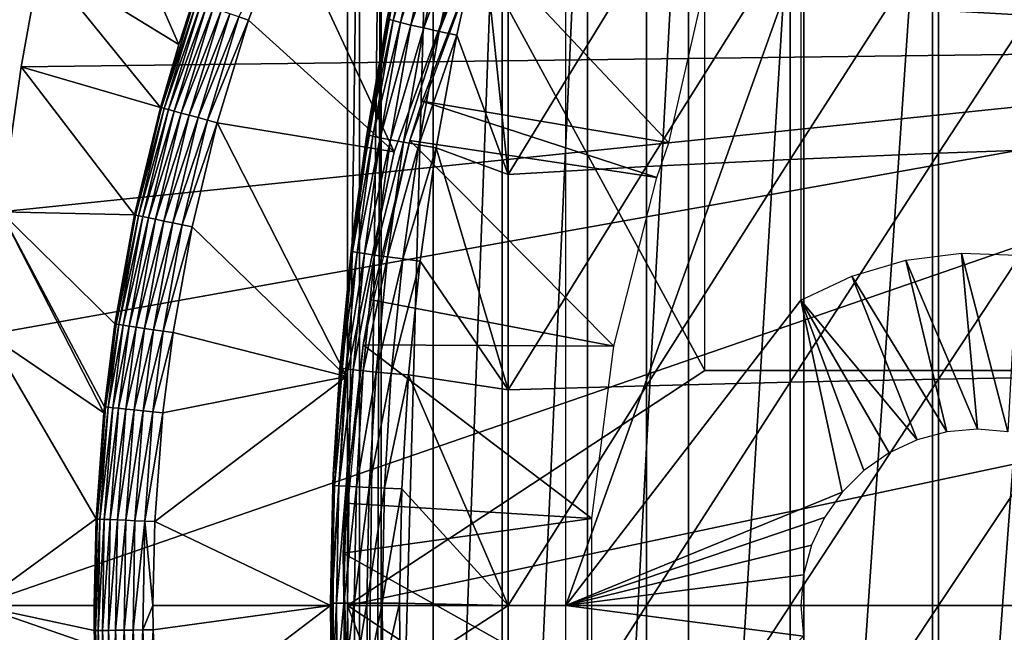
# Model space of a CAD drawing. Extents: x 0 to 340, y 0 to 1169.
# Drawn here: x 53 to 62, y 94 to 99 of the extents above; entities that cross this region are included whole.
import ezdxf

# ---------------------------------------------------------------- set-up
doc = ezdxf.new("R2010")
doc.units = 0
doc.header["$MEASUREMENT"] = 0
doc.layers.get('0').update_dxf_attribs({"linetype": 'CONTINUOUS'})

msp = doc.modelspace()

# ---------------------------------------------------------------- linework, layer by layer
for points in [[(56.14389, 101.592102, 69.109467), (59.18364, 95.999962, 69.109467), (59.18364, 101.980003, 69.109467)], [(56.247231, 101.777702, 68.491631), (56.432362, 102, 67.658234), (56.247231, 86.222168, 68.491631)], [(56.432362, 102, 67.658234), (56.37532, 85.999969, 67.89077), (56.247231, 86.222168, 68.491631)], [(56.432362, 102, 67.658234), (56.432362, 85.999969, 67.658234), (56.37532, 85.999969, 67.89077)], [(56.872379, 102, 66.245537), (56.872379, 85.999969, 66.245537), (56.432362, 85.999969, 67.658234)], [(56.872379, 102, 66.245537), (56.432362, 85.999969, 67.658234), (56.432362, 102, 67.658234)], [(57.45903, 102, 64.887192), (57.45903, 85.999969, 64.887192), (56.872379, 85.999969, 66.245537)], [(57.45903, 102, 64.887192), (56.872379, 85.999969, 66.245537), (56.872379, 102, 66.245537)], [(58.18578, 102, 63.598331), (58.18578, 85.999969, 63.598331), (57.45903, 85.999969, 64.887192)], [(58.18578, 102, 63.598331), (57.45903, 85.999969, 64.887192), (57.45903, 102, 64.887192)], [(59.044491, 102, 62.393379), (59.044491, 85.999969, 62.393379), (58.18578, 85.999969, 63.598331)], [(59.044491, 102, 62.393379), (58.18578, 85.999969, 63.598331), (58.18578, 102, 63.598331)], [(60.02557, 102, 61.285782), (60.02557, 85.999969, 61.285782), (59.044491, 85.999969, 62.393379)], [(60.02557, 102, 61.285782), (59.044491, 85.999969, 62.393379), (59.044491, 102, 62.393379)], [(61.118069, 102, 60.28791), (61.118069, 85.999969, 60.28791), (60.02557, 85.999969, 61.285782)], [(61.118069, 102, 60.28791), (60.02557, 85.999969, 61.285782), (60.02557, 102, 61.285782)], [(62.309792, 102, 59.410919), (62.309792, 85.999969, 59.410919), (61.118069, 85.999969, 60.28791)], [(62.309792, 102, 59.410919), (61.118069, 85.999969, 60.28791), (61.118069, 102, 60.28791)], [(56.14389, 93.999977, 69.109467), (56.14389, 101.592102, 69.109467), (56.247231, 101.777702, 68.491631)], [(56.247231, 101.777702, 68.491631), (56.247231, 86.222168, 68.491631), (56.14389, 93.999977, 69.109467)], [(56.14389, 93.999977, 69.109467), (59.18364, 95.999962, 69.109467), (56.14389, 101.592102, 69.109467)], [(66.750298, 98.75, 0.052415), (53.535889, 99.495407, 0.052415), (53.826038, 100.787003, 0.052415)], [(54.710861, 98.773003, 49.566818), (53.826038, 100.787003, 0.052415), (53.535889, 99.495407, 0.052415)], [(66.750298, 98.75, 0.052415), (53.826038, 100.787003, 0.052415), (66.794632, 99.284889, 0.052415)], [(54.82922, 99.138618, 49.56752), (53.826038, 100.787003, 0.052415), (54.710861, 98.773003, 49.566818)], [(56.7444, 99.95639, 83.837082), (56.494911, 98.987823, 83.61586), (56.533039, 98.975899, 83.811691)], [(56.7444, 99.95639, 83.837082), (56.533039, 98.975899, 83.811691), (56.808022, 99.9366, 84.027229)], [(56.808022, 99.9366, 84.027229), (56.533039, 98.975899, 83.811691), (56.59642, 98.959328, 84.000504)], [(56.808022, 99.9366, 84.027229), (56.59642, 98.959328, 84.000504), (56.895931, 99.911453, 84.206772)], [(56.895931, 99.911453, 84.206772), (56.59642, 98.959328, 84.000504), (56.68391, 98.93811, 84.17894)], [(56.895931, 99.911453, 84.206772), (56.68391, 98.93811, 84.17894), (57.006538, 99.881287, 84.372459)], [(57.006538, 99.881287, 84.372459), (56.68391, 98.93811, 84.17894), (56.793968, 98.912949, 84.343849)], [(57.006538, 99.881287, 84.372459), (56.793968, 98.912949, 84.343849), (57.137852, 99.846603, 84.521294)], [(55.222111, 99.006302, 50.045109), (55.302818, 98.978996, 50.052422), (55.620991, 99.838257, 50.052422)], [(56.542629, 97.85891, 50.052422), (55.620991, 99.838257, 50.052422), (55.302818, 98.978996, 50.052422)], [(57.210659, 99.694252, 50.052422), (55.620991, 99.838257, 50.052422), (56.542629, 97.85891, 50.052422)], [(57.137852, 99.846603, 84.521294), (56.793968, 98.912949, 84.343849), (56.924641, 98.884109, 84.492287)], [(57.137852, 99.846603, 84.521294), (56.924641, 98.884109, 84.492287), (57.28751, 99.80822, 84.650597)], [(57.28751, 99.80822, 84.650597), (56.924641, 98.884109, 84.492287), (57.073601, 98.852043, 84.621628)], [(57.28751, 99.80822, 84.650597), (57.073601, 98.852043, 84.621628), (57.512371, 97.666618, 85.057823)], [(57.512371, 99.490761, 84.853333), (57.28751, 99.80822, 84.650597), (57.512371, 97.666618, 85.057823)], [(61.170219, 99.763039, 86.87307), (61.170219, 97.848419, 87.087692), (62.467522, 99.83242, 87.388428)], [(62.467522, 99.83242, 87.388428), (61.170219, 97.848419, 87.087692), (62.467522, 97.894791, 87.605637)], [(59.908562, 99.682693, 86.277107), (59.908562, 97.794769, 86.488739), (61.170219, 99.763039, 86.87307)], [(61.170219, 99.763039, 86.87307), (59.908562, 97.794769, 86.488739), (61.170219, 97.848419, 87.087692)], [(57.210659, 99.694252, 5.052418), (57.210659, 99.694252, 50.052422), (56.542629, 97.85891, 5.052418)], [(56.542629, 97.85891, 5.052418), (57.210659, 99.694252, 50.052422), (56.542629, 97.85891, 50.052422)], [(56.67482, 97.954872, 14.10947), (56.778671, 98.289253, 58.97216), (57.28997, 99.626419, 14.10947)], [(58.875999, 97.935677, 62.60947), (57.28997, 99.626419, 58.97216), (56.778671, 98.289253, 58.97216)], [(56.778671, 98.289253, 58.97216), (57.28997, 99.626419, 58.97216), (57.28997, 99.626419, 14.10947)], [(59.143169, 99.100594, 62.27076), (57.28997, 99.626419, 58.97216), (58.875999, 97.935677, 62.60947)], [(58.68763, 99.59185, 85.602959), (58.68763, 97.734093, 85.811211), (59.908562, 99.682693, 86.277107)], [(59.908562, 99.682693, 86.277107), (58.68763, 97.734093, 85.811211), (59.908562, 97.794769, 86.488739)], [(57.512371, 99.490761, 84.853333), (57.512371, 97.666618, 85.057823), (58.68763, 99.59185, 85.602959)], [(58.68763, 99.59185, 85.602959), (57.512371, 97.666618, 85.057823), (58.68763, 97.734093, 85.811211)], [(60.000301, 96.59803, 73.109467), (58.000301, 93.999977, 73.109467), (60.000301, 99.589943, 73.109467)], [(60.000301, 99.589943, 73.109467), (58.000301, 93.999977, 73.109467), (58.000301, 99.589943, 73.109467)], [(53.370209, 98.582031, 0.052415), (53.535889, 99.495407, 0.052415), (66.750298, 98.75, 0.052415)], [(54.554878, 98.237633, 49.56588), (53.535889, 99.495407, 0.052415), (53.370209, 98.582031, 0.052415)], [(54.710861, 98.773003, 49.566818), (53.535889, 99.495407, 0.052415), (54.554878, 98.237633, 49.56588)], [(56.21468, 97.338318, 73.109467), (56.30975, 98.007202, 83.39669), (56.594349, 99.536781, 73.109467)], [(56.594349, 99.536781, 73.109467), (56.30975, 98.007202, 83.39669), (56.4827, 98.994728, 83.416496)], [(54.710861, 98.773003, 49.566818), (54.564178, 98.23513, 49.651001), (54.838581, 99.135521, 49.652431)], [(54.861511, 99.127769, 49.734421), (54.838581, 99.135521, 49.652431), (54.564178, 98.23513, 49.651001)], [(54.861511, 99.127769, 49.734421), (54.564178, 98.23513, 49.651001), (54.58736, 98.228813, 49.733231)], [(54.897339, 99.11573, 49.811089), (54.861511, 99.127769, 49.734421), (54.58736, 98.228813, 49.733231)], [(54.710861, 98.773003, 49.566818), (54.838581, 99.135521, 49.652431), (54.82922, 99.138618, 49.56752)], [(54.897339, 99.11573, 49.811089), (54.58736, 98.228813, 49.733231), (54.623741, 98.218918, 49.81015)], [(54.945011, 99.09964, 49.880192), (54.897339, 99.11573, 49.811089), (54.623741, 98.218918, 49.81015)], [(54.672249, 98.205688, 49.879509), (54.945011, 99.09964, 49.880192), (54.623741, 98.218918, 49.81015)], [(55.003159, 99.080093, 49.93972), (54.945011, 99.09964, 49.880192), (54.672249, 98.205688, 49.879509)], [(54.731468, 98.18959, 49.939259), (55.003159, 99.080093, 49.93972), (54.672249, 98.205688, 49.879509)], [(55.070061, 99.057442, 49.98793), (55.003159, 99.080093, 49.93972), (54.731468, 98.18959, 49.939259)], [(55.070061, 99.057442, 49.98793), (54.731468, 98.18959, 49.939259), (54.799679, 98.170998, 49.987659)], [(55.143761, 99.032639, 50.023399), (55.070061, 99.057442, 49.98793), (54.799679, 98.170998, 49.987659)], [(55.143761, 99.032639, 50.023399), (54.799679, 98.170998, 49.987659), (54.87484, 98.15049, 50.023281)], [(55.222111, 99.006302, 50.045109), (55.143761, 99.032639, 50.023399), (54.87484, 98.15049, 50.023281)], [(55.222111, 99.006302, 50.045109), (54.87484, 98.15049, 50.023281), (54.954769, 98.128677, 50.045078)], [(54.954769, 98.128677, 50.045078), (55.302818, 98.978996, 50.052422), (55.222111, 99.006302, 50.045109)], [(54.954769, 98.128677, 50.045078), (55.037121, 98.10627, 50.052422), (55.302818, 98.978996, 50.052422)], [(56.542629, 97.85891, 50.052422), (55.302818, 98.978996, 50.052422), (55.037121, 98.10627, 50.052422)], [(56.30975, 98.007202, 83.39669), (56.494911, 98.987823, 83.61586), (56.4827, 98.994728, 83.416496)], [(56.30975, 98.007202, 83.39669), (56.32214, 98.001358, 83.594704), (56.494911, 98.987823, 83.61586)], [(56.32214, 98.001358, 83.594704), (56.533039, 98.975899, 83.811691), (56.494911, 98.987823, 83.61586)], [(56.360271, 97.991592, 83.789253), (56.533039, 98.975899, 83.811691), (56.32214, 98.001358, 83.594704)], [(56.360271, 97.991592, 83.789253), (56.59642, 98.959328, 84.000504), (56.533039, 98.975899, 83.811691)], [(56.423458, 97.978119, 83.976929), (56.59642, 98.959328, 84.000504), (56.360271, 97.991592, 83.789253)], [(56.423458, 97.978119, 83.976929), (56.68391, 98.93811, 84.17894), (56.59642, 98.959328, 84.000504)], [(56.51062, 97.961067, 84.154449), (56.68391, 98.93811, 84.17894), (56.423458, 97.978119, 83.976929)], [(56.51062, 97.961067, 84.154449), (56.793968, 98.912949, 84.343849), (56.68391, 98.93811, 84.17894)], [(56.62022, 97.940918, 84.318687), (56.793968, 98.912949, 84.343849), (56.51062, 97.961067, 84.154449)], [(56.62022, 97.940918, 84.318687), (56.924641, 98.884109, 84.492287), (56.793968, 98.912949, 84.343849)], [(56.750332, 97.917801, 84.466789), (56.924641, 98.884109, 84.492287), (56.62022, 97.940918, 84.318687)], [(56.750332, 97.917801, 84.466789), (57.073601, 98.852043, 84.621628), (56.924641, 98.884109, 84.492287)], [(56.898682, 97.892174, 84.596161), (57.073601, 98.852043, 84.621628), (56.750332, 97.917801, 84.466789)], [(57.073601, 98.852043, 84.621628), (56.898682, 97.892174, 84.596161), (57.512371, 97.666618, 85.057823)], [(66.750298, 89.249969, 0.052415), (53.000301, 93.999977, 0.052415), (66.750298, 98.75, 0.052415)], [(66.750298, 98.75, 0.052415), (53.000301, 93.999977, 0.052415), (53.092789, 96.306442, 0.052415)], [(66.750298, 98.75, 0.052415), (53.092789, 96.306442, 0.052415), (53.196331, 97.34845, 0.052415)], [(53.196331, 97.34845, 0.052415), (53.370209, 98.582031, 0.052415), (66.750298, 98.75, 0.052415)], [(54.554878, 98.237633, 49.56588), (54.564178, 98.23513, 49.651001), (54.710861, 98.773003, 49.566818)], [(54.334389, 97.323181, 49.564541), (53.370209, 98.582031, 0.052415), (53.196331, 97.34845, 0.052415)], [(54.554878, 98.237633, 49.56588), (53.370209, 98.582031, 0.052415), (54.334389, 97.323181, 49.564541)], [(58.77618, 97.641228, 62.60947), (56.778671, 98.289253, 58.97216), (56.67482, 97.954872, 58.97216)], [(56.67482, 97.954872, 14.10947), (56.67482, 97.954872, 58.97216), (56.778671, 98.289253, 58.97216)], [(58.875999, 97.935677, 62.60947), (56.778671, 98.289253, 58.97216), (58.77618, 97.641228, 62.60947)], [(54.334389, 97.323181, 49.564541), (54.564178, 98.23513, 49.651001), (54.554878, 98.237633, 49.56588)], [(54.334389, 97.323181, 49.564541), (54.343632, 97.321274, 49.649841), (54.564178, 98.23513, 49.651001)], [(54.58736, 98.228813, 49.733231), (54.564178, 98.23513, 49.651001), (54.343632, 97.321274, 49.649841)], [(54.58736, 98.228813, 49.733231), (54.343632, 97.321274, 49.649841), (54.367001, 97.316383, 49.732262)], [(54.623741, 98.218918, 49.81015), (54.58736, 98.228813, 49.733231), (54.367001, 97.316383, 49.732262)], [(54.40382, 97.30864, 49.809391), (54.623741, 98.218918, 49.81015), (54.367001, 97.316383, 49.732262)], [(54.672249, 98.205688, 49.879509), (54.623741, 98.218918, 49.81015), (54.40382, 97.30864, 49.809391)], [(54.452999, 97.298264, 49.878941), (54.672249, 98.205688, 49.879509), (54.40382, 97.30864, 49.809391)], [(54.731468, 98.18959, 49.939259), (54.672249, 98.205688, 49.879509), (54.452999, 97.298264, 49.878941)], [(54.731468, 98.18959, 49.939259), (54.452999, 97.298264, 49.878941), (54.5131, 97.285629, 49.938881)], [(54.799679, 98.170998, 49.987659), (54.731468, 98.18959, 49.939259), (54.5131, 97.285629, 49.938881)], [(54.799679, 98.170998, 49.987659), (54.5131, 97.285629, 49.938881), (54.58234, 97.27108, 49.987438)], [(54.87484, 98.15049, 50.023281), (54.799679, 98.170998, 49.987659), (54.58234, 97.27108, 49.987438)], [(54.87484, 98.15049, 50.023281), (54.58234, 97.27108, 49.987438), (54.658699, 97.25499, 50.023178)], [(54.954769, 98.128677, 50.045078), (54.87484, 98.15049, 50.023281), (54.658699, 97.25499, 50.023178)], [(54.954769, 98.128677, 50.045078), (54.658699, 97.25499, 50.023178), (54.739899, 97.237938, 50.045052)], [(54.739899, 97.237938, 50.045052), (55.037121, 98.10627, 50.052422), (54.954769, 98.128677, 50.045078)], [(54.739899, 97.237938, 50.045052), (54.82357, 97.220421, 50.052422), (55.037121, 98.10627, 50.052422)], [(56.136551, 95.948341, 50.052422), (55.037121, 98.10627, 50.052422), (54.82357, 97.220421, 50.052422)], [(56.542629, 97.85891, 50.052422), (55.037121, 98.10627, 50.052422), (56.136551, 95.948341, 50.052422)], [(56.30975, 98.007202, 83.39669), (56.21468, 97.338318, 83.38517), (56.18766, 97.011208, 83.577187)], [(56.18766, 97.011208, 83.577187), (56.32214, 98.001358, 83.594704), (56.30975, 98.007202, 83.39669)], [(56.18766, 97.011208, 83.577187), (56.360271, 97.991592, 83.789253), (56.32214, 98.001358, 83.594704)], [(56.2258, 97.0037, 83.770729), (56.360271, 97.991592, 83.789253), (56.18766, 97.011208, 83.577187)], [(56.21468, 97.338318, 73.109467), (56.21468, 97.338318, 83.38517), (56.30975, 98.007202, 83.39669)], [(56.2258, 97.0037, 83.770729), (56.423458, 97.978119, 83.976929), (56.360271, 97.991592, 83.789253)], [(56.28886, 96.993446, 83.957497), (56.423458, 97.978119, 83.976929), (56.2258, 97.0037, 83.770729)], [(56.278469, 96.218353, 14.10947), (56.345798, 96.600891, 58.97216), (56.67482, 97.954872, 14.10947)], [(56.28886, 96.993446, 83.957497), (56.51062, 97.961067, 84.154449), (56.423458, 97.978119, 83.976929)], [(56.375759, 96.98069, 84.13427), (56.51062, 97.961067, 84.154449), (56.28886, 96.993446, 83.957497)], [(56.67482, 97.954872, 58.97216), (56.345798, 96.600891, 58.97216), (58.40871, 96.207863, 62.60947)], [(56.345798, 96.600891, 58.97216), (56.67482, 97.954872, 58.97216), (56.67482, 97.954872, 14.10947)], [(56.375759, 96.98069, 84.13427), (56.62022, 97.940918, 84.318687), (56.51062, 97.961067, 84.154449)], [(58.77618, 97.641228, 62.60947), (56.67482, 97.954872, 58.97216), (58.40871, 96.207863, 62.60947)], [(56.48497, 96.965431, 84.297989), (56.62022, 97.940918, 84.318687), (56.375759, 96.98069, 84.13427)], [(56.48497, 96.965431, 84.297989), (56.750332, 97.917801, 84.466789), (56.62022, 97.940918, 84.318687)], [(56.614639, 96.948029, 84.445808), (56.750332, 97.917801, 84.466789), (56.48497, 96.965431, 84.297989)], [(56.614639, 96.948029, 84.445808), (56.898682, 97.892174, 84.596161), (56.750332, 97.917801, 84.466789)], [(56.762489, 96.928833, 84.57518), (56.898682, 97.892174, 84.596161), (56.614639, 96.948029, 84.445808)], [(56.898682, 97.892174, 84.596161), (56.762489, 96.928833, 84.57518), (57.512371, 95.835091, 85.180679)], [(57.512371, 97.666618, 85.057823), (56.898682, 97.892174, 84.596161), (57.512371, 95.835091, 85.180679)], [(61.170219, 97.848419, 87.087692), (61.170219, 95.926048, 87.216629), (62.467522, 97.894791, 87.605637)], [(62.467522, 97.894791, 87.605637), (61.170219, 95.926048, 87.216629), (62.467522, 95.949287, 87.736137)], [(56.542629, 97.85891, 5.052418), (56.542629, 97.85891, 50.052422), (56.136551, 95.948341, 5.052418)], [(56.136551, 95.948341, 5.052418), (56.542629, 97.85891, 50.052422), (56.136551, 95.948341, 50.052422)], [(58.68763, 97.734093, 85.811211), (58.68763, 95.868828, 85.936317), (59.908562, 97.794769, 86.488739)], [(59.908562, 97.794769, 86.488739), (58.68763, 95.868828, 85.936317), (59.908562, 95.899223, 86.615891)], [(59.908562, 97.794769, 86.488739), (59.908562, 95.899223, 86.615891), (61.170219, 97.848419, 87.087692)], [(61.170219, 97.848419, 87.087692), (59.908562, 95.899223, 86.615891), (61.170219, 95.926048, 87.216629)], [(57.512371, 97.666618, 85.057823), (57.512371, 95.835091, 85.180679), (58.68763, 97.734093, 85.811211)], [(58.68763, 97.734093, 85.811211), (57.512371, 95.835091, 85.180679), (58.68763, 95.868828, 85.936317)], [(53.092789, 96.306442, 0.052415), (54.073231, 95.6409, 49.562931), (53.196331, 97.34845, 0.052415)], [(54.334389, 97.323181, 49.564541), (53.196331, 97.34845, 0.052415), (54.167801, 96.395607, 49.563519)], [(53.196331, 97.34845, 0.052415), (54.073231, 95.6409, 49.562931), (54.078331, 95.690369, 49.562962)], [(53.196331, 97.34845, 0.052415), (54.078331, 95.690369, 49.562962), (54.167801, 96.395607, 49.563519)], [(54.167801, 96.395607, 49.563519), (54.343632, 97.321274, 49.649841), (54.334389, 97.323181, 49.564541)], [(54.167801, 96.395607, 49.563519), (54.176979, 96.39418, 49.648941), (54.343632, 97.321274, 49.649841)], [(54.367001, 97.316383, 49.732262), (54.343632, 97.321274, 49.649841), (54.176979, 96.39418, 49.648941)], [(54.200489, 96.390717, 49.731522), (54.367001, 97.316383, 49.732262), (54.176979, 96.39418, 49.648941)], [(54.40382, 97.30864, 49.809391), (54.367001, 97.316383, 49.732262), (54.200489, 96.390717, 49.731522)], [(54.237629, 96.385117, 49.8088), (54.40382, 97.30864, 49.809391), (54.200489, 96.390717, 49.731522)], [(54.452999, 97.298264, 49.878941), (54.40382, 97.30864, 49.809391), (54.237629, 96.385117, 49.8088)], [(54.452999, 97.298264, 49.878941), (54.237629, 96.385117, 49.8088), (54.287319, 96.377731, 49.87851)], [(54.5131, 97.285629, 49.938881), (54.452999, 97.298264, 49.878941), (54.287319, 96.377731, 49.87851)], [(54.5131, 97.285629, 49.938881), (54.287319, 96.377731, 49.87851), (54.34808, 96.368668, 49.938591)], [(54.58234, 97.27108, 49.987438), (54.5131, 97.285629, 49.938881), (54.34808, 96.368668, 49.938591)], [(56.024151, 95.115417, 73.109467), (56.07864, 96.020576, 83.367912), (56.21468, 97.338318, 73.109467)], [(56.21468, 97.338318, 73.109467), (56.07864, 96.020576, 83.367912), (56.17511, 97.015617, 83.380249)], [(56.21468, 97.338318, 73.109467), (56.17511, 97.015617, 83.380249), (56.21468, 97.338318, 83.38517)], [(56.18766, 97.011208, 83.577187), (56.21468, 97.338318, 83.38517), (56.17511, 97.015617, 83.380249)], [(54.58234, 97.27108, 49.987438), (54.34808, 96.368668, 49.938591), (54.41811, 96.358177, 49.98727)], [(54.658699, 97.25499, 50.023178), (54.58234, 97.27108, 49.987438), (54.41811, 96.358177, 49.98727)], [(54.658699, 97.25499, 50.023178), (54.41811, 96.358177, 49.98727), (54.49535, 96.346619, 50.023102)], [(54.739899, 97.237938, 50.045052), (54.658699, 97.25499, 50.023178), (54.49535, 96.346619, 50.023102)], [(54.739899, 97.237938, 50.045052), (54.49535, 96.346619, 50.023102), (54.577518, 96.334343, 50.045029)], [(54.577518, 96.334343, 50.045029), (54.82357, 97.220421, 50.052422), (54.739899, 97.237938, 50.045052)], [(54.577518, 96.334343, 50.045029), (54.662189, 96.321701, 50.052422), (54.82357, 97.220421, 50.052422)], [(56.136551, 95.948341, 50.052422), (54.82357, 97.220421, 50.052422), (54.662189, 96.321701, 50.052422)], [(56.18766, 97.011208, 83.577187), (56.17511, 97.015617, 83.380249), (56.07864, 96.020576, 83.367912)], [(56.09132, 96.017479, 83.564072), (56.18766, 97.011208, 83.577187), (56.07864, 96.020576, 83.367912)], [(56.09132, 96.017479, 83.564072), (56.2258, 97.0037, 83.770729), (56.18766, 97.011208, 83.577187)], [(56.129478, 96.012466, 83.756866), (56.2258, 97.0037, 83.770729), (56.09132, 96.017479, 83.564072)], [(56.129478, 96.012466, 83.756866), (56.28886, 96.993446, 83.957497), (56.2258, 97.0037, 83.770729)], [(56.19244, 96.005562, 83.942978), (56.28886, 96.993446, 83.957497), (56.129478, 96.012466, 83.756866)], [(56.19244, 96.005562, 83.942978), (56.375759, 96.98069, 84.13427), (56.28886, 96.993446, 83.957497)], [(56.279148, 95.996979, 84.119217), (56.375759, 96.98069, 84.13427), (56.19244, 96.005562, 83.942978)], [(56.279148, 95.996979, 84.119217), (56.48497, 96.965431, 84.297989), (56.375759, 96.98069, 84.13427)], [(56.3881, 95.986717, 84.282539), (56.48497, 96.965431, 84.297989), (56.279148, 95.996979, 84.119217)], [(56.3881, 95.986717, 84.282539), (56.614639, 96.948029, 84.445808), (56.48497, 96.965431, 84.297989)], [(56.517429, 95.975159, 84.430161), (56.614639, 96.948029, 84.445808), (56.3881, 95.986717, 84.282539)], [(56.517429, 95.975159, 84.430161), (56.762489, 96.928833, 84.57518), (56.614639, 96.948029, 84.445808)], [(61.365101, 96.996902, 73.109467), (61.500301, 95.499992, 73.109467), (60.890808, 96.937424, 73.109467)], [(61.842819, 96.980331, 73.109467), (61.76078, 95.477219, 73.109467), (61.365101, 96.996902, 73.109467)], [(61.365101, 96.996902, 73.109467), (61.76078, 95.477219, 73.109467), (61.500301, 95.499992, 73.109467)], [(56.664909, 95.962288, 84.559532), (56.762489, 96.928833, 84.57518), (56.517429, 95.975159, 84.430161)], [(56.762489, 96.928833, 84.57518), (56.664909, 95.962288, 84.559532), (57.512371, 95.835091, 85.180679)], [(60.890808, 96.937424, 73.109467), (61.23983, 95.477219, 73.109467), (60.431992, 96.803307, 73.109467)], [(60.890808, 96.937424, 73.109467), (61.500301, 95.499992, 73.109467), (61.23983, 95.477219, 73.109467)], [(60.431992, 96.803307, 73.109467), (60.98727, 95.409508, 73.109467), (60.000301, 96.59803, 73.109467)], [(60.431992, 96.803307, 73.109467), (61.23983, 95.477219, 73.109467), (60.98727, 95.409508, 73.109467)], [(58.40871, 96.207863, 62.60947), (56.345798, 96.600891, 58.97216), (56.278469, 96.218353, 58.97216)], [(56.278469, 96.218353, 14.10947), (56.278469, 96.218353, 58.97216), (56.345798, 96.600891, 58.97216)], [(60.000301, 96.59803, 73.109467), (60.351231, 94.964149, 73.109467), (58.000301, 93.999977, 73.109467)], [(60.536121, 95.14904, 73.109467), (60.351231, 94.964149, 73.109467), (60.000301, 96.59803, 73.109467)], [(60.000301, 96.59803, 73.109467), (60.98727, 95.409508, 73.109467), (60.750301, 95.299011, 73.109467)], [(60.000301, 96.59803, 73.109467), (60.750301, 95.299011, 73.109467), (60.536121, 95.14904, 73.109467)], [(54.078331, 95.690369, 49.562962), (54.176979, 96.39418, 49.648941), (54.167801, 96.395607, 49.563519)], [(54.087471, 95.689423, 49.64846), (54.176979, 96.39418, 49.648941), (54.078331, 95.690369, 49.562962)], [(54.200489, 96.390717, 49.731522), (54.176979, 96.39418, 49.648941), (54.087471, 95.689423, 49.64846)], [(54.111061, 95.686913, 49.73111), (54.200489, 96.390717, 49.731522), (54.087471, 95.689423, 49.64846)], [(54.237629, 96.385117, 49.8088), (54.200489, 96.390717, 49.731522), (54.111061, 95.686913, 49.73111)], [(54.237629, 96.385117, 49.8088), (54.111061, 95.686913, 49.73111), (54.14838, 95.682983, 49.808479)], [(54.287319, 96.377731, 49.87851), (54.237629, 96.385117, 49.8088), (54.14838, 95.682983, 49.808479)], [(54.287319, 96.377731, 49.87851), (54.14838, 95.682983, 49.808479), (54.198318, 95.677849, 49.878281)], [(54.34808, 96.368668, 49.938591), (54.287319, 96.377731, 49.87851), (54.198318, 95.677849, 49.878281)], [(54.34808, 96.368668, 49.938591), (54.198318, 95.677849, 49.878281), (54.25943, 95.671417, 49.938431)], [(54.41811, 96.358177, 49.98727), (54.34808, 96.368668, 49.938591), (54.25943, 95.671417, 49.938431)], [(53.000301, 93.999977, 0.052415), (54.00708, 94.736702, 49.562519), (53.092789, 96.306442, 0.052415)], [(53.092789, 96.306442, 0.052415), (54.00708, 94.736702, 49.562519), (54.073231, 95.6409, 49.562931)], [(54.41811, 96.358177, 49.98727), (54.25943, 95.671417, 49.938431), (54.329891, 95.664017, 49.987179)], [(54.49535, 96.346619, 50.023102), (54.41811, 96.358177, 49.98727), (54.329891, 95.664017, 49.987179)], [(54.49535, 96.346619, 50.023102), (54.329891, 95.664017, 49.987179), (54.407612, 95.655922, 50.02306)], [(54.577518, 96.334343, 50.045029), (54.49535, 96.346619, 50.023102), (54.407612, 95.655922, 50.02306)], [(54.577518, 96.334343, 50.045029), (54.407612, 95.655922, 50.02306), (54.490299, 95.647339, 50.045021)], [(54.490299, 95.647339, 50.045021), (54.662189, 96.321701, 50.052422), (54.577518, 96.334343, 50.045029)], [(54.490299, 95.647339, 50.045021), (54.5755, 95.63839, 50.052422), (54.662189, 96.321701, 50.052422)], [(54.662189, 96.321701, 50.052422), (54.5755, 95.63839, 50.052422), (56.136551, 95.948341, 50.052422)], [(56.107441, 94.445473, 14.10947), (56.127651, 94.871521, 58.97216), (56.278469, 96.218353, 14.10947)], [(56.278469, 96.218353, 58.97216), (56.127651, 94.871521, 58.97216), (58.223518, 94.739792, 62.60947)], [(56.127651, 94.871521, 58.97216), (56.278469, 96.218353, 58.97216), (56.278469, 96.218353, 14.10947)], [(58.40871, 96.207863, 62.60947), (56.278469, 96.218353, 58.97216), (58.223518, 94.739792, 62.60947)], [(56.136551, 95.948341, 50.052422), (54.5755, 95.63839, 50.052422), (54.50647, 94.714157, 50.052422)], [(56.136551, 95.948341, 50.052422), (54.50647, 94.714157, 50.052422), (56.000301, 93.999977, 50.052422)], [(56.136551, 95.948341, 5.052418), (56.136551, 95.948341, 50.052422), (56.000301, 93.999977, 5.052418)], [(56.000301, 93.999977, 5.052418), (56.136551, 95.948341, 50.052422), (56.000301, 93.999977, 50.052422)], [(56.024151, 95.115417, 73.109467), (56.024151, 95.115417, 83.360733), (56.07864, 96.020576, 83.367912)], [(56.07864, 96.020576, 83.367912), (56.024151, 95.115417, 83.360733), (56.09132, 96.017479, 83.564072)], [(56.09132, 96.017479, 83.564072), (56.024151, 95.115417, 83.360733), (56.0331, 95.020767, 83.555908)], [(56.09132, 96.017479, 83.564072), (56.0331, 95.020767, 83.555908), (56.129478, 96.012466, 83.756866)], [(56.129478, 96.012466, 83.756866), (56.0331, 95.020767, 83.555908), (56.07127, 95.01815, 83.748253)], [(56.129478, 96.012466, 83.756866), (56.07127, 95.01815, 83.748253), (56.19244, 96.005562, 83.942978)], [(56.19244, 96.005562, 83.942978), (56.07127, 95.01815, 83.748253), (56.13419, 95.014687, 83.93396)], [(56.19244, 96.005562, 83.942978), (56.13419, 95.014687, 83.93396), (56.279148, 95.996979, 84.119217)], [(56.279148, 95.996979, 84.119217), (56.13419, 95.014687, 83.93396), (56.220779, 95.010277, 84.109871)], [(66.800301, 93.999977, 69.109467), (65.5653, 95.999962, 69.109467), (56.14389, 93.999977, 69.109467)], [(56.14389, 93.999977, 69.109467), (65.5653, 95.999962, 69.109467), (59.18364, 95.999962, 69.109467)], [(56.279148, 95.996979, 84.119217), (56.220779, 95.010277, 84.109871), (56.3881, 95.986717, 84.282539)], [(56.3881, 95.986717, 84.282539), (56.220779, 95.010277, 84.109871), (56.329559, 95.00515, 84.272957)], [(56.3881, 95.986717, 84.282539), (56.329559, 95.00515, 84.272957), (56.517429, 95.975159, 84.430161)], [(56.517429, 95.975159, 84.430161), (56.329559, 95.00515, 84.272957), (56.458679, 94.999191, 84.420441)], [(56.517429, 95.975159, 84.430161), (56.458679, 94.999191, 84.420441), (56.664909, 95.962288, 84.559532)], [(56.664909, 95.962288, 84.559532), (56.458679, 94.999191, 84.420441), (56.60593, 94.99276, 84.549812)], [(56.60593, 94.99276, 84.549812), (57.512371, 93.999977, 85.221657), (56.664909, 95.962288, 84.559532)], [(57.512371, 95.835091, 85.180679), (56.664909, 95.962288, 84.559532), (57.512371, 93.999977, 85.221657)], [(65.5653, 95.999962, 69.109467), (59.506191, 95.999962, 67.811943), (59.18364, 95.999962, 69.109467)], [(65.5653, 95.999962, 69.109467), (59.983768, 95.999962, 66.563141), (59.506191, 95.999962, 67.811943)], [(60.609329, 95.999962, 65.3815), (59.983768, 95.999962, 66.563141), (65.5653, 95.999962, 69.109467)], [(65.5653, 95.999962, 69.109467), (61.373619, 95.999962, 64.284477), (60.609329, 95.999962, 65.3815)], [(61.170219, 95.926048, 87.216629), (61.170219, 93.999977, 87.259644), (62.467522, 95.949287, 87.736137)], [(62.467522, 95.949287, 87.736137), (61.170219, 93.999977, 87.259644), (62.467522, 93.999977, 87.779671)], [(65.5653, 95.999962, 69.109467), (62.265369, 95.999962, 63.288288), (61.373619, 95.999962, 64.284477)], [(57.512371, 95.835091, 85.180679), (57.512371, 93.999977, 85.221657), (58.68763, 95.868828, 85.936317)], [(58.68763, 95.868828, 85.936317), (57.512371, 93.999977, 85.221657), (58.68763, 93.999977, 85.97805)], [(58.68763, 95.868828, 85.936317), (58.68763, 93.999977, 85.97805), (59.908562, 95.899223, 86.615891)], [(59.908562, 95.899223, 86.615891), (58.68763, 93.999977, 85.97805), (59.908562, 93.999977, 86.658302)], [(59.908562, 95.899223, 86.615891), (59.908562, 93.999977, 86.658302), (61.170219, 95.926048, 87.216629)], [(61.170219, 95.926048, 87.216629), (59.908562, 93.999977, 86.658302), (61.170219, 93.999977, 87.259644)], [(54.111061, 95.686913, 49.73111), (54.087471, 95.689423, 49.64846), (54.016209, 94.736343, 49.648071)], [(54.016209, 94.736343, 49.648071), (54.087471, 95.689423, 49.64846), (54.073231, 95.6409, 49.562931)], [(54.087471, 95.689423, 49.64846), (54.078331, 95.690369, 49.562962), (54.073231, 95.6409, 49.562931)], [(54.016209, 94.736343, 49.648071), (54.073231, 95.6409, 49.562931), (54.00708, 94.736702, 49.562519)], [(54.016209, 94.736343, 49.648071), (54.039848, 94.73526, 49.730789), (54.111061, 95.686913, 49.73111)], [(54.14838, 95.682983, 49.808479), (54.111061, 95.686913, 49.73111), (54.039848, 94.73526, 49.730789)], [(54.14838, 95.682983, 49.808479), (54.039848, 94.73526, 49.730789), (54.077301, 94.733482, 49.808231)], [(54.198318, 95.677849, 49.878281), (54.14838, 95.682983, 49.808479), (54.077301, 94.733482, 49.808231)], [(54.198318, 95.677849, 49.878281), (54.077301, 94.733482, 49.808231), (54.127468, 94.731209, 49.87809)], [(54.25943, 95.671417, 49.938431), (54.198318, 95.677849, 49.878281), (54.127468, 94.731209, 49.87809)], [(54.25943, 95.671417, 49.938431), (54.127468, 94.731209, 49.87809), (54.18885, 94.72847, 49.938309)], [(54.329891, 95.664017, 49.987179), (54.25943, 95.671417, 49.938431), (54.18885, 94.72847, 49.938309)], [(54.329891, 95.664017, 49.987179), (54.18885, 94.72847, 49.938309), (54.259651, 94.72525, 49.987099)], [(54.407612, 95.655922, 50.02306), (54.329891, 95.664017, 49.987179), (54.259651, 94.72525, 49.987099)], [(54.407612, 95.655922, 50.02306), (54.259651, 94.72525, 49.987099), (54.337749, 94.721786, 50.023029)], [(54.490299, 95.647339, 50.045021), (54.407612, 95.655922, 50.02306), (54.337749, 94.721786, 50.023029)], [(54.490299, 95.647339, 50.045021), (54.337749, 94.721786, 50.023029), (54.420841, 94.717979, 50.045021)], [(54.420841, 94.717979, 50.045021), (54.5755, 95.63839, 50.052422), (54.490299, 95.647339, 50.045021)], [(54.420841, 94.717979, 50.045021), (54.50647, 94.714157, 50.052422), (54.5755, 95.63839, 50.052422)], [(56.024151, 95.115417, 73.109467), (56.007481, 93.387604, 83.358513), (56.000309, 94.020958, 83.357536)], [(56.024151, 95.115417, 73.109467), (56.000309, 94.020958, 83.357536), (56.020329, 95.022324, 83.360222)], [(56.024151, 92.884422, 73.109467), (56.007481, 93.387604, 83.358513), (56.024151, 95.115417, 73.109467)], [(56.020329, 95.022324, 83.360222), (56.024151, 95.115417, 83.360733), (56.024151, 95.115417, 73.109467)], [(56.024151, 95.115417, 83.360733), (56.020329, 95.022324, 83.360222), (56.0331, 95.020767, 83.555908)], [(56.020329, 95.022324, 83.360222), (56.000309, 94.020958, 83.357536), (56.0331, 95.020767, 83.555908)], [(56.0331, 95.020767, 83.555908), (56.000309, 94.020958, 83.357536), (56.013111, 94.020958, 83.55307)], [(56.0331, 95.020767, 83.555908), (56.013111, 94.020958, 83.55307), (56.07127, 95.01815, 83.748253)], [(56.07127, 95.01815, 83.748253), (56.013111, 94.020958, 83.55307), (56.051281, 94.020958, 83.745247)], [(56.07127, 95.01815, 83.748253), (56.051281, 94.020958, 83.745247), (56.13419, 95.014687, 83.93396)], [(56.13419, 95.014687, 83.93396), (56.051281, 94.020958, 83.745247), (56.114182, 94.020844, 83.930817)], [(56.13419, 95.014687, 83.93396), (56.114182, 94.020844, 83.930817), (56.220779, 95.010277, 84.109871)], [(56.220779, 95.010277, 84.109871), (56.114182, 94.020844, 83.930817), (56.200741, 94.020721, 84.106613)], [(56.220779, 95.010277, 84.109871), (56.200741, 94.020721, 84.106613), (56.329559, 95.00515, 84.272957)], [(56.329559, 95.00515, 84.272957), (56.200741, 94.020721, 84.106613), (56.30946, 94.020607, 84.269623)], [(56.329559, 95.00515, 84.272957), (56.30946, 94.020607, 84.269623), (56.458679, 94.999191, 84.420441)], [(56.458679, 94.999191, 84.420441), (56.30946, 94.020607, 84.269623), (56.438511, 94.020493, 84.417061)], [(56.458679, 94.999191, 84.420441), (56.438511, 94.020493, 84.417061), (56.60593, 94.99276, 84.549812)], [(56.60593, 94.99276, 84.549812), (56.438511, 94.020493, 84.417061), (56.585678, 94.02037, 84.546432)], [(56.60593, 94.99276, 84.549812), (56.585678, 94.02037, 84.546432), (57.512371, 93.999977, 85.221657)], [(60.351231, 94.964149, 73.109467), (60.20126, 94.749931, 73.109467), (58.000301, 93.999977, 73.109467)], [(58.223518, 94.739792, 62.60947), (56.127651, 94.871521, 58.97216), (56.107441, 94.445473, 58.97216)], [(56.107441, 94.445473, 14.10947), (56.107441, 94.445473, 58.97216), (56.127651, 94.871521, 58.97216)], [(53.000301, 93.999977, 0.052415), (53.990501, 93.999977, 49.56242), (54.00708, 94.736702, 49.562519)], [(54.000992, 93.788147, 49.647991), (54.00708, 94.736702, 49.562519), (53.990501, 93.999977, 49.56242)], [(54.000992, 93.788147, 49.647991), (54.016209, 94.736343, 49.648071), (54.00708, 94.736702, 49.562519)], [(54.039848, 94.73526, 49.730789), (54.016209, 94.736343, 49.648071), (54.000992, 93.788147, 49.647991)], [(54.039848, 94.73526, 49.730789), (54.000992, 93.788147, 49.647991), (54.024639, 93.788391, 49.730721)], [(54.077301, 94.733482, 49.808231), (54.039848, 94.73526, 49.730789), (54.024639, 93.788391, 49.730721)], [(54.077301, 94.733482, 49.808231), (54.024639, 93.788391, 49.730721), (54.06213, 93.788857, 49.80817)], [(54.127468, 94.731209, 49.87809), (54.077301, 94.733482, 49.808231), (54.06213, 93.788857, 49.80817)], [(54.127468, 94.731209, 49.87809), (54.06213, 93.788857, 49.80817), (54.112339, 93.789581, 49.878052)], [(54.18885, 94.72847, 49.938309), (54.127468, 94.731209, 49.87809), (54.112339, 93.789581, 49.878052)], [(54.18885, 94.72847, 49.938309), (54.112339, 93.789581, 49.878052), (54.173779, 93.790291, 49.938278)], [(54.259651, 94.72525, 49.987099), (54.18885, 94.72847, 49.938309), (54.173779, 93.790291, 49.938278)], [(54.259651, 94.72525, 49.987099), (54.173779, 93.790291, 49.938278), (54.24464, 93.791252, 49.987091)], [(54.337749, 94.721786, 50.023029), (54.259651, 94.72525, 49.987099), (54.24464, 93.791252, 49.987091)], [(54.337749, 94.721786, 50.023029), (54.24464, 93.791252, 49.987091), (54.322819, 93.792198, 50.023022)], [(54.420841, 94.717979, 50.045021), (54.337749, 94.721786, 50.023029), (54.322819, 93.792198, 50.023022)], [(54.420841, 94.717979, 50.045021), (54.322819, 93.792198, 50.023022), (54.405998, 93.793266, 50.04501)], [(54.405998, 93.793266, 50.04501), (54.490398, 93.999977, 50.052422), (54.420841, 94.717979, 50.045021)], [(54.420841, 94.717979, 50.045021), (54.490398, 93.999977, 50.052422), (54.50647, 94.714157, 50.052422)], [(56.000301, 93.999977, 50.052422), (54.50647, 94.714157, 50.052422), (54.490398, 93.999977, 50.052422)], [(58.223518, 94.739792, 62.60947), (56.107441, 94.445473, 58.97216), (58.223518, 93.260048, 62.60947)], [(58.000301, 93.999977, 73.109467), (60.20126, 94.749931, 73.109467), (60.090759, 94.512939, 73.109467)], [(56.107441, 94.445473, 58.97216), (56.127651, 93.128441, 58.97216), (58.223518, 93.260048, 62.60947)], [(56.164532, 92.665199, 14.10947), (56.127651, 93.128441, 58.97216), (56.107441, 94.445473, 14.10947)], [(56.127651, 93.128441, 58.97216), (56.107441, 94.445473, 58.97216), (56.107441, 94.445473, 14.10947)], [(58.000301, 93.999977, 73.109467), (60.090759, 94.512939, 73.109467), (60.02309, 94.260452, 73.109467)], [(60.02309, 94.260452, 73.109467), (60.000301, 93.999977, 73.109467), (58.000301, 93.999977, 73.109467)], [(56.000309, 94.020958, 83.357536), (56.007481, 93.387604, 83.358513), (56.013111, 94.020958, 83.55307)], [(56.013111, 94.020958, 83.55307), (56.007481, 93.387604, 83.358513), (56.020271, 93.388557, 83.554092)], [(56.013111, 94.020958, 83.55307), (56.020271, 93.388557, 83.554092), (56.051281, 94.020958, 83.745247)], [(56.051281, 94.020958, 83.745247), (56.020271, 93.388557, 83.554092), (56.058441, 93.390106, 83.74633)], [(56.051281, 94.020958, 83.745247), (56.058441, 93.390106, 83.74633), (56.114182, 94.020844, 83.930817)], [(56.114182, 94.020844, 83.930817), (56.058441, 93.390106, 83.74633), (56.121349, 93.392128, 83.931953)], [(56.114182, 94.020844, 83.930817), (56.121349, 93.392128, 83.931953), (56.200741, 94.020721, 84.106613)], [(56.200741, 94.020721, 84.106613), (56.121349, 93.392128, 83.931953), (56.20792, 93.39476, 84.10778)], [(56.200741, 94.020721, 84.106613), (56.20792, 93.39476, 84.10778), (56.30946, 94.020607, 84.269623)], [(56.30946, 94.020607, 84.269623), (56.20792, 93.39476, 84.10778), (56.316669, 93.397858, 84.270821)], [(56.30946, 94.020607, 84.269623), (56.316669, 93.397858, 84.270821), (56.438511, 94.020493, 84.417061)], [(56.438511, 94.020493, 84.417061), (56.316669, 93.397858, 84.270821), (56.44574, 93.401428, 84.418282)], [(56.438511, 94.020493, 84.417061), (56.44574, 93.401428, 84.418282), (56.585678, 94.02037, 84.546432)], [(56.585678, 94.02037, 84.546432), (56.44574, 93.401428, 84.418282), (56.59293, 93.405251, 84.547638)], [(56.585678, 94.02037, 84.546432), (56.59293, 93.405251, 84.547638), (57.512371, 93.999977, 85.221657)], [(66.750298, 89.249969, 0.052415), (53.092232, 91.700432, 0.052415), (53.000301, 93.999977, 0.052415)], [(54.03138, 92.844719, 49.562672), (53.991871, 93.788033, 49.56242), (53.000301, 93.999977, 0.052415)], [(53.000301, 93.999977, 0.052415), (53.092232, 91.700432, 0.052415), (54.03138, 92.844719, 49.562672)], [(53.991871, 93.788033, 49.56242), (53.990501, 93.999977, 49.56242), (53.000301, 93.999977, 0.052415)], [(53.990501, 93.999977, 49.56242), (53.991871, 93.788033, 49.56242), (54.000992, 93.788147, 49.647991)], [(54.405998, 93.793266, 50.04501), (54.49173, 93.794472, 50.052422), (54.490398, 93.999977, 50.052422)], [(56.000301, 93.999977, 50.052422), (54.490398, 93.999977, 50.052422), (54.49173, 93.794472, 50.052422)], [(54.530022, 92.880127, 50.052422), (56.000301, 93.999977, 50.052422), (54.49173, 93.794472, 50.052422)], [(54.530022, 92.880127, 50.052422), (56.136551, 92.051514, 50.052422), (56.000301, 93.999977, 50.052422)], [(56.000301, 93.999977, 5.052418), (56.000301, 93.999977, 50.052422), (56.136551, 92.051514, 5.052418)], [(56.136551, 92.051514, 5.052418), (56.000301, 93.999977, 50.052422), (56.136551, 92.051514, 50.052422)], [(56.14389, 93.999977, 69.109467), (56.247231, 86.222168, 68.491631), (56.14389, 86.407898, 69.109467)], [(59.18364, 92.000008, 69.109467), (66.800301, 93.999977, 69.109467), (56.14389, 93.999977, 69.109467)], [(59.18364, 92.000008, 69.109467), (56.14389, 93.999977, 69.109467), (59.18364, 86.019989, 69.109467)], [(59.18364, 86.019989, 69.109467), (56.14389, 93.999977, 69.109467), (56.14389, 86.407898, 69.109467)], [(57.512371, 93.999977, 85.221657), (56.59293, 93.405251, 84.547638), (57.512371, 92.164749, 85.180679)], [(57.512371, 93.999977, 85.221657), (57.512371, 92.164749, 85.180679), (58.68763, 93.999977, 85.97805)], [(58.68763, 93.999977, 85.97805), (57.512371, 92.164749, 85.180679), (58.68763, 92.13102, 85.936317)], [(58.000301, 93.999977, 73.109467), (60.000301, 93.999977, 73.109467), (60.02309, 93.73951, 73.109467)], [(58.000301, 93.999977, 73.109467), (60.02309, 93.73951, 73.109467), (58.000301, 91.650009, 73.109467)], [(58.68763, 93.999977, 85.97805), (58.68763, 92.13102, 85.936317), (59.908562, 93.999977, 86.658302)], [(59.908562, 93.999977, 86.658302), (58.68763, 92.13102, 85.936317), (59.908562, 92.100616, 86.615891)], [(65.5653, 92.000008, 69.109467), (66.800301, 93.999977, 69.109467), (59.18364, 92.000008, 69.109467)], [(59.908562, 93.999977, 86.658302), (59.908562, 92.100616, 86.615891), (61.170219, 93.999977, 87.259644)], [(61.170219, 93.999977, 87.259644), (59.908562, 92.100616, 86.615891), (61.170219, 92.073799, 87.216629)], [(61.170219, 93.999977, 87.259644), (61.170219, 92.073799, 87.216629), (62.467522, 93.999977, 87.779671)], [(62.467522, 93.999977, 87.779671), (61.170219, 92.073799, 87.216629), (62.467522, 92.050667, 87.736137)], [(54.000992, 93.788147, 49.647991), (53.991871, 93.788033, 49.56242), (54.03138, 92.844719, 49.562672)], [(54.024639, 93.788391, 49.730721), (54.000992, 93.788147, 49.647991), (54.040508, 92.845322, 49.648201)], [(54.000992, 93.788147, 49.647991), (54.03138, 92.844719, 49.562672), (54.040508, 92.845322, 49.648201)], [(54.06213, 93.788857, 49.80817), (54.024639, 93.788391, 49.730721), (54.064129, 92.846992, 49.7309)], [(54.024639, 93.788391, 49.730721), (54.040508, 92.845322, 49.648201), (54.064129, 92.846992, 49.7309)], [(54.112339, 93.789581, 49.878052), (54.06213, 93.788857, 49.80817), (54.10154, 92.849731, 49.808311)], [(54.06213, 93.788857, 49.80817), (54.064129, 92.846992, 49.7309), (54.10154, 92.849731, 49.808311)], [(54.112339, 93.789581, 49.878052), (54.10154, 92.849731, 49.808311), (54.15163, 92.853188, 49.878151)], [(54.173779, 93.790291, 49.938278), (54.112339, 93.789581, 49.878052), (54.15163, 92.853188, 49.878151)], [(54.173779, 93.790291, 49.938278), (54.15163, 92.853188, 49.878151), (54.212929, 92.857597, 49.938351)], [(54.24464, 93.791252, 49.987091), (54.173779, 93.790291, 49.938278), (54.212929, 92.857597, 49.938351)], [(54.24464, 93.791252, 49.987091), (54.212929, 92.857597, 49.938351), (54.2836, 92.86261, 49.987129)], [(54.322819, 93.792198, 50.023022), (54.24464, 93.791252, 49.987091), (54.2836, 92.86261, 49.987129)], [(54.322819, 93.792198, 50.023022), (54.2836, 92.86261, 49.987129), (54.361568, 92.86821, 50.023041)], [(54.405998, 93.793266, 50.04501), (54.322819, 93.792198, 50.023022), (54.361568, 92.86821, 50.023041)], [(54.405998, 93.793266, 50.04501), (54.361568, 92.86821, 50.023041), (54.44453, 92.874046, 50.045021)], [(54.44453, 92.874046, 50.045021), (54.49173, 93.794472, 50.052422), (54.405998, 93.793266, 50.04501)], [(54.44453, 92.874046, 50.045021), (54.530022, 92.880127, 50.052422), (54.49173, 93.794472, 50.052422)]]:
    msp.add_3dface(points)

doc.saveas('drawing.dxf')
